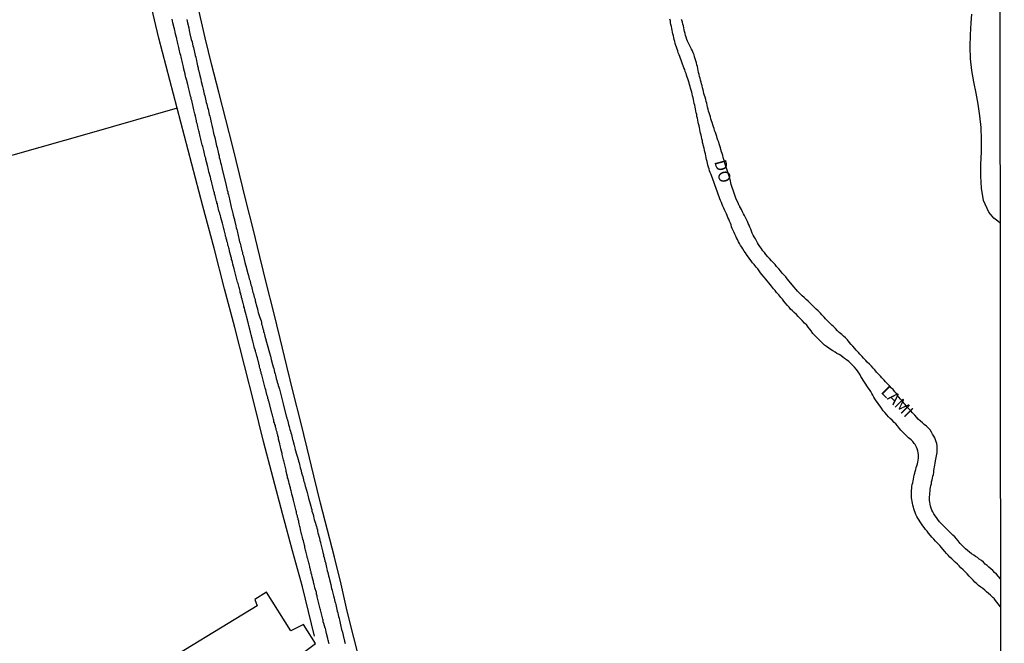
# Model space of a CAD drawing. Units: millimetres. Extents: x 187963 to 190373, y 1654889 to 1657663.
# Drawn here: x 190166 to 190373, y 1655797 to 1655928 of the extents above; entities that cross this region are included whole.
import ezdxf
from ezdxf.enums import TextEntityAlignment as Align

# ---------------------------------------------------------------- set-up
doc = ezdxf.new("R2010")
doc.units = ezdxf.units.MM
for name, color, linetype in [('V-ARROIO', 5, 'Continuous'), ('V-EDIFICACAO', 2, 'Continuous'), ('V-LOTE', 1, 'Continuous'), ('V-NOME_DOS_LOGRADOUROS', 255, 'Continuous'), ('V-REFERENCIA', 2, 'Continuous'), ('V-TALVEGUE', 161, 'Continuous'), ('V-TESTADA', 5, 'Continuous'), ('X-LIMITE_5000', 7, 'Continuous')]:
    doc.layers.add(name, color=color, linetype=linetype)

msp = doc.modelspace()

# ---------------------------------------------------------------- linework, layer by layer
at = {"layer": 'V-ARROIO'}
for points in [[(190371.99, 1655804.97), (190370.76, 1655806.6), (190370.71, 1655806.65), (190370.41, 1655806.99), (190369.89, 1655807.43), (190369.49, 1655807.8), (190369.09, 1655808.16), (190368.7, 1655808.5), (190368.28, 1655808.82), (190367.85, 1655809.16), (190367.4, 1655809.5), (190367, 1655809.86), (190366.61, 1655810.2), (190366.23, 1655810.59), (190365.89, 1655810.97), (190365.42, 1655811.44), (190364.96, 1655811.93), (190364.64, 1655812.27), (190364.17, 1655812.74), (190363.66, 1655813.21), (190363.29, 1655813.59), (190362.95, 1655813.93), (190362.46, 1655814.4), (190362.14, 1655814.72), (190361.74, 1655815.08), (190361.36, 1655815.46), (190360.97, 1655815.85), (190360.63, 1655816.23), (190360.31, 1655816.59), (190359.89, 1655817.09), (190359.57, 1655817.47), (190359.23, 1655817.85), (190358.78, 1655818.34), (190358.33, 1655818.79), (190357.97, 1655819.19), (190357.57, 1655819.64), (190357.27, 1655819.98), (190356.86, 1655820.49), (190356.56, 1655820.88), (190356.24, 1655821.26), (190355.97, 1655821.64), (190355.69, 1655822.03), (190355.41, 1655822.45), (190355.14, 1655822.84), (190354.9, 1655823.22), (190354.65, 1655823.6), (190354.43, 1655823.99), (190354.22, 1655824.41), (190354.07, 1655824.8), (190353.9, 1655825.18), (190353.77, 1655825.56), (190353.69, 1655825.95), (190353.58, 1655826.37), (190353.47, 1655826.76), (190353.43, 1655827.14), (190353.37, 1655827.52), (190353.32, 1655827.91), (190353.32, 1655828.33), (190353.32, 1655828.72), (190353.32, 1655829.1), (190353.32, 1655829.48), (190353.37, 1655829.87), (190353.39, 1655830.29), (190353.45, 1655830.68), (190353.56, 1655831.06), (190353.62, 1655831.44), (190353.71, 1655831.83), (190353.77, 1655832.25), (190353.86, 1655832.63), (190353.99, 1655833.06), (190354.07, 1655833.44), (190354.18, 1655833.83), (190354.3, 1655834.25), (190354.43, 1655834.64), (190354.54, 1655835.02), (190354.62, 1655835.4), (190354.69, 1655835.79), (190354.75, 1655836.21), (190354.77, 1655836.6), (190354.75, 1655836.98), (190354.71, 1655837.36), (190354.62, 1655837.75), (190354.45, 1655838.17), (190354.37, 1655838.56), (190354.16, 1655838.94), (190354.03, 1655839.13), (190353.98, 1655839.19), (190353.88, 1655839.32), (190353.58, 1655839.71), (190353.22, 1655840.09), (190352.66, 1655840.53), (190352.22, 1655840.9), (190351.86, 1655841.28), (190351.51, 1655841.64), (190351.07, 1655842.09), (190350.75, 1655842.45), (190350.32, 1655842.99), (190349.98, 1655843.41), (190349.68, 1655843.75), (190349.19, 1655844.2), (190348.81, 1655844.58), (190348.81, 1655844.58), (190348.47, 1655844.92), (190348.13, 1655845.35), (190347.7, 1655845.84), (190347.36, 1655846.2), (190346.96, 1655846.74), (190346.68, 1655847.12), (190346.43, 1655847.5), (190346.17, 1655847.89), (190345.89, 1655848.27), (190345.59, 1655848.69), (190345.38, 1655849.08), (190345.17, 1655849.46), (190344.97, 1655849.84), (190344.74, 1655850.23), (190344.44, 1655850.65), (190344.19, 1655851.04), (190343.91, 1655851.42), (190343.66, 1655851.8), (190343.4, 1655852.19), (190343.12, 1655852.61), (190342.89, 1655853), (190342.67, 1655853.38), (190342.51, 1655853.76), (190342.21, 1655854.15), (190341.95, 1655854.57), (190341.63, 1655854.96), (190341.31, 1655855.32), (190340.84, 1655855.85), (190340.5, 1655856.17), (190340.08, 1655856.53), (190339.63, 1655856.87), (190339.21, 1655857.19), (190338.88, 1655857.42), (190338.4, 1655857.77), (190338.07, 1655857.98), (190337.59, 1655858.25), (190337.22, 1655858.49), (190336.73, 1655858.79), (190336.37, 1655859), (190335.88, 1655859.32), (190335.41, 1655859.66), (190335.01, 1655860), (190334.6, 1655860.36), (190334.35, 1655860.62), (190333.97, 1655861), (190333.71, 1655861.26), (190333.35, 1655861.64), (190332.9, 1655862.07), (190332.58, 1655862.45), (190332.22, 1655862.97), (190331.9, 1655863.35), (190331.56, 1655863.77), (190331.26, 1655864.14), (190330.79, 1655864.62), (190330.32, 1655865.14), (190329.98, 1655865.48), (190329.47, 1655865.97), (190329.08, 1655866.39), (190328.62, 1655866.84), (190328.26, 1655867.18), (190327.87, 1655867.56), (190327.55, 1655867.95), (190327.21, 1655868.33), (190326.76, 1655868.84), (190326.47, 1655869.23), (190326.15, 1655869.65), (190325.83, 1655870.01), (190325.38, 1655870.53), (190324.93, 1655871.06), (190324.61, 1655871.44), (190324.29, 1655871.8), (190323.89, 1655872.34), (190323.59, 1655872.72), (190323.27, 1655873.1), (190322.95, 1655873.49), (190322.65, 1655873.87), (190322.33, 1655874.27), (190321.85, 1655874.81), (190321.57, 1655875.19), (190321.27, 1655875.62), (190320.95, 1655876), (190320.63, 1655876.36), (190320.2, 1655876.9), (190319.89, 1655877.28), (190319.56, 1655877.66), (190319.29, 1655878.05), (190319.03, 1655878.43), (190318.74, 1655878.83), (190318.37, 1655879.37), (190318.12, 1655879.75), (190317.84, 1655880.18), (190317.59, 1655880.56), (190317.33, 1655880.94), (190317.14, 1655881.33), (190316.92, 1655881.71), (190316.71, 1655882.14), (190316.52, 1655882.52), (190316.33, 1655882.9), (190316.13, 1655883.29), (190315.99, 1655883.67), (190315.99, 1655883.67), (190315.77, 1655884.09), (190315.62, 1655884.48), (190315.48, 1655884.86), (190315.35, 1655885.24), (190315.22, 1655885.63), (190315.05, 1655886.05), (190314.9, 1655886.44), (190314.71, 1655886.82), (190314.54, 1655887.2), (190314.37, 1655887.59), (190314.17, 1655888.01), (190313.98, 1655888.4), (190313.81, 1655888.78), (190313.66, 1655889.16), (190313.52, 1655889.55), (190313.35, 1655889.97), (190313.15, 1655890.36), (190313.02, 1655890.74), (190312.86, 1655891.12), (190312.71, 1655891.51), (190312.58, 1655891.93), (190312.45, 1655892.32), (190312.32, 1655892.7), (190312.18, 1655893.08), (190312, 1655893.47), (190311.85, 1655893.89), (190311.73, 1655894.28), (190311.56, 1655894.66), (190311.45, 1655895.04), (190311.3, 1655895.43), (190311.15, 1655895.85), (190310.98, 1655896.24), (190310.85, 1655896.62), (190310.72, 1655897), (190310.6, 1655897.39), (190310.47, 1655897.81), (190310.39, 1655898.2), (190310.3, 1655898.58), (190310.21, 1655898.96), (190310.15, 1655899.35), (190310.02, 1655899.77), (190309.96, 1655900.15), (190309.85, 1655900.58), (190309.77, 1655900.96), (190309.68, 1655901.35), (190309.57, 1655901.77), (190309.47, 1655902.16), (190309.38, 1655902.54), (190309.32, 1655902.92), (190309.23, 1655903.31), (190309.15, 1655903.73), (190309.04, 1655904.12), (190308.96, 1655904.5), (190308.89, 1655904.88), (190308.79, 1655905.27), (190308.7, 1655905.69), (190308.64, 1655906.08), (190308.53, 1655906.46), (190308.47, 1655906.84), (190308.38, 1655907.23), (190308.28, 1655907.65), (190308.19, 1655908.04), (190308.13, 1655908.42), (190308, 1655908.8), (190307.94, 1655909.19), (190307.87, 1655909.61), (190307.78, 1655910), (190307.74, 1655910.38), (190307.61, 1655910.76), (190307.55, 1655911.15), (190307.47, 1655911.57), (190307.36, 1655911.95), (190307.27, 1655912.38), (190307.19, 1655912.76), (190307.1, 1655913.15), (190306.98, 1655913.57), (190306.85, 1655913.96), (190306.74, 1655914.34), (190306.61, 1655914.72), (190306.53, 1655915.11), (190306.4, 1655915.53), (190306.27, 1655915.92), (190306.15, 1655916.3), (190306.02, 1655916.68), (190305.89, 1655917.07), (190305.74, 1655917.49), (190305.63, 1655917.88), (190305.44, 1655918.26), (190305.31, 1655918.64), (190305.17, 1655919.03), (190305, 1655919.45), (190304.87, 1655919.84), (190304.7, 1655920.22), (190304.57, 1655920.6), (190304.42, 1655920.99), (190304.25, 1655921.41), (190304.14, 1655921.8), (190304.02, 1655922.18), (190303.87, 1655922.56), (190303.74, 1655922.95), (190303.74, 1655922.95), (190303.63, 1655923.37), (190303.55, 1655923.75), (190303.42, 1655924.18), (190303.29, 1655924.56), (190303.23, 1655924.95), (190303.1, 1655925.37), (190303.04, 1655925.76), (190302.97, 1655926.14), (190302.87, 1655926.52), (190302.8, 1655926.91), (190302.72, 1655927.33), (190302.65, 1655927.72), (190302.59, 1655928.1), (190302.46, 1655928.48)], [(190371.99, 1655810.86), (190371.15, 1655811.86), (190370.77, 1655812.23), (190370.39, 1655812.61), (190369.98, 1655812.97), (190369.58, 1655813.31), (190369.19, 1655813.66), (190368.81, 1655813.99), (190368.43, 1655814.36), (190367.98, 1655814.7), (190367.53, 1655815.04), (190367.15, 1655815.34), (190366.77, 1655815.59), (190366.38, 1655815.83), (190365.89, 1655816.12), (190365.46, 1655816.46), (190365.04, 1655816.81), (190364.63, 1655817.17), (190364.34, 1655817.47), (190363.87, 1655817.96), (190363.55, 1655818.32), (190363.12, 1655818.83), (190362.76, 1655819.28), (190362.37, 1655819.68), (190361.97, 1655820.04), (190361.63, 1655820.37), (190361.12, 1655820.87), (190360.78, 1655821.22), (190360.27, 1655821.7), (190359.99, 1655822.03), (190359.5, 1655822.51), (190359.18, 1655822.88), (190358.82, 1655823.37), (190358.52, 1655823.73), (190358.27, 1655824.11), (190358.01, 1655824.5), (190357.76, 1655824.92), (190357.54, 1655825.31), (190357.39, 1655825.73), (190357.29, 1655826.16), (190357.18, 1655826.54), (190357.16, 1655826.97), (190357.09, 1655827.35), (190357.05, 1655827.74), (190357.05, 1655828.12), (190357.12, 1655828.5), (190357.12, 1655828.89), (190357.18, 1655829.31), (190357.24, 1655829.7), (190357.31, 1655830.08), (190357.31, 1655830.08), (190357.37, 1655830.46), (190357.48, 1655830.85), (190357.52, 1655831.27), (190357.63, 1655831.65), (190357.69, 1655832.04), (190357.78, 1655832.42), (190357.88, 1655832.81), (190357.95, 1655833.23), (190358.01, 1655833.61), (190358.07, 1655834), (190358.14, 1655834.38), (190358.2, 1655834.76), (190358.24, 1655835.19), (190358.36, 1655835.64), (190358.69, 1655837.41), (190358.67, 1655838.85), (190358.61, 1655839.28), (190358.5, 1655839.66), (190358.35, 1655840.09), (190358.18, 1655840.47), (190357.95, 1655840.86), (190357.69, 1655841.28), (190357.5, 1655841.67), (190357.18, 1655842.2), (190356.82, 1655842.62), (190356.41, 1655842.98), (190355.97, 1655843.32), (190355.61, 1655843.65), (190355.2, 1655843.99), (190354.69, 1655844.45), (190354.41, 1655844.78), (190353.97, 1655845.28), (190353.52, 1655845.75), (190353.05, 1655846.24), (190352.58, 1655846.71), (190352.33, 1655847.03), (190351.96, 1655847.48), (190351.69, 1655847.8), (190351.32, 1655848.26), (190351.01, 1655848.61), (190350.62, 1655849.07), (190350.37, 1655849.38), (190350.04, 1655849.86), (190349.77, 1655850.19), (190349.4, 1655850.65), (190349.11, 1655850.95), (190348.68, 1655851.44), (190348.34, 1655851.8), (190347.85, 1655852.27), (190347.53, 1655852.61), (190347.04, 1655853.12), (190346.74, 1655853.47), (190346.27, 1655853.95), (190345.96, 1655854.32), (190345.55, 1655854.8), (190345.23, 1655855.17), (190344.85, 1655855.59), (190344.47, 1655855.98), (190343.97, 1655856.42), (190343.68, 1655856.75), (190343.23, 1655857.21), (190342.91, 1655857.56), (190342.42, 1655858.06), (190342.12, 1655858.45), (190341.69, 1655858.94), (190341.4, 1655859.26), (190340.93, 1655859.77), (190340.63, 1655860.11), (190340.2, 1655860.62), (190339.82, 1655861.07), (190339.41, 1655861.49), (190338.99, 1655861.88), (190338.63, 1655862.2), (190338.09, 1655862.66), (190337.76, 1655863.01), (190337.28, 1655863.47), (190336.9, 1655863.86), (190336.56, 1655864.2), (190336.07, 1655864.66), (190335.73, 1655865.01), (190335.24, 1655865.5), (190334.92, 1655865.82), (190334.45, 1655866.33), (190334.16, 1655866.67), (190333.64, 1655867.16), (190333.26, 1655867.56), (190332.85, 1655867.94), (190332.5, 1655868.29), (190331.98, 1655868.8), (190331.6, 1655869.2), (190331.17, 1655869.59), (190330.71, 1655869.95), (190330.3, 1655870.36), (190329.79, 1655870.84), (190329.32, 1655871.33), (190329.02, 1655871.7), (190328.55, 1655872.23), (190328.26, 1655872.59), (190327.87, 1655873.06), (190327.55, 1655873.4), (190327.55, 1655873.4), (190327.15, 1655873.93), (190326.85, 1655874.3), (190326.42, 1655874.78), (190326.13, 1655875.11), (190325.72, 1655875.61), (190325.38, 1655876), (190324.93, 1655876.53), (190324.61, 1655876.9), (190324.23, 1655877.36), (190323.89, 1655877.7), (190323.44, 1655878.19), (190323.12, 1655878.56), (190322.67, 1655879.04), (190322.36, 1655879.41), (190322.06, 1655879.79), (190321.67, 1655880.32), (190321.38, 1655880.73), (190321.14, 1655881.11), (190320.91, 1655881.5), (190320.67, 1655881.92), (190320.48, 1655882.31), (190320.23, 1655882.73), (190320.01, 1655883.11), (190319.82, 1655883.5), (190319.65, 1655883.92), (190319.48, 1655884.31), (190319.29, 1655884.73), (190319.14, 1655885.16), (190318.97, 1655885.54), (190318.78, 1655885.97), (190318.57, 1655886.4), (190318.37, 1655886.78), (190318.18, 1655887.2), (190317.99, 1655887.59), (190317.75, 1655888.01), (190317.52, 1655888.44), (190317.33, 1655888.82), (190317.18, 1655889.01), (190317.18, 1655889.16), (190317.11, 1655889.25), (190317.09, 1655889.37), (190317.01, 1655889.41), (190316.93, 1655889.68), (190316.37, 1655890.87), (190316.24, 1655891.29), (190316.09, 1655891.72), (190315.96, 1655892.1), (190315.82, 1655892.53), (190315.65, 1655892.91), (190315.52, 1655893.3), (190315.39, 1655893.72), (190315.31, 1655894.11), (190315.22, 1655894.53), (190315.13, 1655894.91), (190315.03, 1655895.3), (190314.88, 1655895.72), (190314.75, 1655896.11), (190314.6, 1655896.53), (190314.48, 1655896.96), (190314.35, 1655897.34), (190314.18, 1655897.77), (190314.05, 1655898.2), (190313.96, 1655898.58), (190313.84, 1655899), (190313.73, 1655899.39), (190313.6, 1655899.81), (190313.47, 1655900.24), (190313.37, 1655900.62), (190313.24, 1655901.05), (190313.11, 1655901.43), (190312.98, 1655901.82), (190312.88, 1655902.24), (190312.75, 1655902.63), (190312.6, 1655903.05), (190312.45, 1655903.43), (190312.34, 1655903.82), (190312.2, 1655904.24), (190312.05, 1655904.63), (190311.9, 1655905.05), (190311.77, 1655905.48), (190311.64, 1655905.86), (190311.51, 1655906.29), (190311.39, 1655906.72), (190311.26, 1655907.1), (190311.13, 1655907.52), (190311.03, 1655907.91), (190310.92, 1655908.33), (190310.75, 1655908.76), (190310.64, 1655909.14), (190310.53, 1655909.57), (190310.43, 1655910), (190310.32, 1655910.38), (190310.24, 1655910.8), (190310.11, 1655911.19), (190310.02, 1655911.61), (190309.89, 1655912.04), (190309.79, 1655912.42), (190309.66, 1655912.85), (190309.55, 1655913.23), (190309.47, 1655913.62), (190309.47, 1655913.62), (190309.36, 1655914.04), (190309.26, 1655914.43), (190309.15, 1655914.85), (190309.04, 1655915.23), (190308.96, 1655915.62), (190308.85, 1655916.04), (190308.72, 1655916.43), (190308.62, 1655916.85), (190308.53, 1655917.28), (190308.47, 1655917.66), (190308.34, 1655918.09), (190308.28, 1655918.52), (190308.17, 1655918.9), (190308.06, 1655919.32), (190307.96, 1655919.71), (190307.83, 1655920.13), (190307.7, 1655920.56), (190307.57, 1655920.94), (190307.42, 1655921.37), (190307.23, 1655921.8), (190307.04, 1655922.18), (190306.83, 1655922.6), (190306.61, 1655922.99), (190306.42, 1655923.41), (190306.23, 1655923.84), (190306.08, 1655924.22), (190305.93, 1655924.65), (190305.81, 1655925.03), (190305.7, 1655925.42), (190305.59, 1655925.84), (190305.51, 1655926.23), (190305.4, 1655926.65), (190305.34, 1655927.03), (190305.21, 1655927.42), (190305.12, 1655927.84), (190304.99, 1655928.23), (190304.95, 1655928.36)]]:
    msp.add_lwpolyline(points, dxfattribs=at)
at = {"layer": 'V-EDIFICACAO'}
msp.add_lwpolyline([(190215.21, 1655806.52), (190215.71, 1655805.22), (190192.95, 1655791.37), (190198.44, 1655782.35), (190212.62, 1655790.65), (190212.62, 1655790.65), (190219.74, 1655779.58), (190228.31, 1655784.77), (190225.23, 1655789.58), (190225.23, 1655789.58), (190227.94, 1655791.48), (190225.74, 1655795.6), (190227.98, 1655797.26), (190225.46, 1655801.29), (190222.84, 1655799.94), (190217.71, 1655808.07), (190215.21, 1655806.52)], close=True, dxfattribs=at)
at = {"layer": 'V-LOTE'}
for points in [[(190227.76, 1655798.82), (190225.23, 1655809.23), (190223.19, 1655816.79), (190221.15, 1655824.35), (190219.11, 1655832.05), (190217.07, 1655839.75), (190215.1, 1655847.73), (190213.06, 1655855.71), (190211.02, 1655863.69), (190208.84, 1655871.81), (190206.66, 1655880.35), (190204.34, 1655889.17), (190202.02, 1655897.99), (190199.7, 1655906.81), (190197.38, 1655915.63), (190195.06, 1655924.45), (190192.95, 1655933.42)], [(190237.45, 1655793.02), (190236.06, 1655798.54), (190234.67, 1655804.06), (190233.36, 1655809.74), (190231.97, 1655815.42), (190230.52, 1655821.1), (190229.07, 1655826.78), (190227.65, 1655832.54), (190226.23, 1655838.3), (190224.81, 1655844.06), (190223.39, 1655849.82), (190221.97, 1655855.58), (190220.55, 1655861.34), (190219.13, 1655867.1), (190217.71, 1655872.86), (190216.29, 1655878.62), (190214.87, 1655884.38), (190213.45, 1655890.14), (190212.03, 1655895.9), (190210.58, 1655901.63), (190209.13, 1655907.36), (190207.68, 1655913.09), (190206.23, 1655918.82), (190204.78, 1655924.55), (190203.44, 1655930.36)], [(190198.93, 1655909.74), (190180.92, 1655904.58), (190164.33, 1655899.9), (190147.74, 1655895.29), (190130.73, 1655890.47), (190113.23, 1655885.65), (190101.07, 1655882.24), (190089.19, 1655892.47), (190089.05, 1655892.58), (190076.82, 1655876.4), (190066, 1655861.81), (190064.61, 1655860.03)]]:
    msp.add_lwpolyline(points, dxfattribs=at)
at = {"layer": 'V-REFERENCIA'}
for points in [[(190230.85, 1655797.19), (190230.81, 1655797.45), (190230.72, 1655797.75), (190230.68, 1655798), (190230.59, 1655798.3), (190230.58, 1655798.36), (190230.32, 1655799.36), (190230.21, 1655799.77), (190230.15, 1655800.13), (190230.06, 1655800.43), (190230.04, 1655800.49), (190229.74, 1655801.49), (190229.63, 1655801.85), (190229.59, 1655802.18), (190229.51, 1655802.43), (190229.46, 1655802.69), (190229.36, 1655802.99), (190229.32, 1655803.24), (190229.23, 1655803.54), (190229.19, 1655803.79), (190229.1, 1655804.05), (190229.04, 1655804.35), (190228.98, 1655804.6), (190228.89, 1655804.86), (190228.85, 1655805.12), (190228.76, 1655805.41), (190228.7, 1655805.71), (190228.61, 1655805.97), (190228.57, 1655806.27), (190228.48, 1655806.52), (190228.44, 1655806.82), (190228.36, 1655807.07), (190228.31, 1655807.33), (190228.21, 1655807.63), (190228.19, 1655807.88), (190228.17, 1655807.99), (190227.87, 1655808.99), (190227.78, 1655809.42), (190227.7, 1655809.67), (190227.66, 1655809.93), (190227.59, 1655810.23), (190227.57, 1655810.29), (190227.31, 1655811.33), (190227.19, 1655811.74), (190227.1, 1655812.1), (190227.06, 1655812.36), (190226.95, 1655812.66), (190226.91, 1655812.91), (190226.82, 1655813.17), (190226.78, 1655813.46), (190226.7, 1655813.72), (190226.65, 1655814.02), (190226.57, 1655814.27), (190226.53, 1655814.53), (190226.44, 1655814.83), (190226.38, 1655815.08), (190226.27, 1655815.34), (190226.23, 1655815.59), (190226.14, 1655815.85), (190226.1, 1655816.15), (190226.01, 1655816.4), (190225.97, 1655816.66), (190225.89, 1655816.92), (190225.84, 1655817.21), (190225.74, 1655817.51), (190225.72, 1655817.77), (190225.72, 1655817.77), (190225.68, 1655817.92), (190225.46, 1655818.83), (190225.36, 1655819.21), (190225.27, 1655819.56), (190225.2, 1655819.85), (190225.12, 1655820.15), (190225.08, 1655820.26), (190224.84, 1655821.26), (190224.76, 1655821.64), (190224.72, 1655821.9), (190224.63, 1655822.16), (190224.59, 1655822.45), (190224.5, 1655822.75), (190224.46, 1655823.01), (190224.35, 1655823.31), (190224.33, 1655823.56), (190224.22, 1655823.86), (190224.18, 1655824.11), (190224.1, 1655824.37), (190224.03, 1655824.67), (190223.97, 1655824.92), (190223.93, 1655825.18), (190223.84, 1655825.44), (190223.8, 1655825.73), (190223.69, 1655826.03), (190223.65, 1655826.29), (190223.57, 1655826.59), (190223.52, 1655826.84), (190223.44, 1655827.14), (190223.4, 1655827.39), (190223.31, 1655827.65), (190223.29, 1655827.76), (190223.05, 1655828.67), (190222.95, 1655829.1), (190222.88, 1655829.35), (190222.78, 1655829.61), (190222.73, 1655829.91), (190222.72, 1655829.97), (190222.44, 1655830.89), (190222.37, 1655831.31), (190222.29, 1655831.57), (190222.25, 1655831.87), (190222.14, 1655832.12), (190222.12, 1655832.38), (190222.1, 1655832.46), (190222.07, 1655832.5), (190222.05, 1655832.57), (190222.03, 1655832.63), (190221.99, 1655832.89), (190221.9, 1655833.19), (190221.86, 1655833.44), (190221.8, 1655833.7), (190221.73, 1655833.96), (190221.67, 1655834.25), (190221.61, 1655834.55), (190221.52, 1655834.81), (190221.48, 1655835.11), (190221.39, 1655835.36), (190221.33, 1655835.66), (190221.24, 1655835.91), (190221.2, 1655836.17), (190221.12, 1655836.47), (190221.07, 1655836.72), (190220.99, 1655836.98), (190220.95, 1655837.21), (190220.71, 1655838.17), (190220.6, 1655838.6), (190220.56, 1655838.9), (190220.48, 1655839.15), (190220.46, 1655839.26), (190220.24, 1655840.22), (190220.18, 1655840.6), (190220.07, 1655840.9), (190220.05, 1655841.15), (190219.96, 1655841.41), (190219.9, 1655841.71), (190219.82, 1655841.96), (190219.75, 1655842.22), (190219.69, 1655842.48), (190219.6, 1655842.77), (190219.56, 1655843.07), (190219.45, 1655843.33), (190219.37, 1655843.63), (190219.26, 1655843.88), (190219.2, 1655844.18), (190219.14, 1655844.43), (190219.07, 1655844.69), (190219.01, 1655844.99), (190218.92, 1655845.24), (190218.88, 1655845.5), (190218.79, 1655845.76), (190218.16, 1655848.21), (190218.13, 1655848.27), (190218.09, 1655848.46), (190218.07, 1655848.52), (190217.99, 1655848.78), (190217.94, 1655849.04), (190217.86, 1655849.35), (190217.62, 1655850.23), (190217.52, 1655850.61), (190217.52, 1655850.61), (190217.43, 1655850.95), (190217.35, 1655851.21), (190217.28, 1655851.51), (190217.22, 1655851.76), (190217.13, 1655852.06), (190217.09, 1655852.32), (190216.96, 1655852.61), (190216.92, 1655852.91), (190216.84, 1655853.17), (190216.75, 1655853.47), (190216.71, 1655853.72), (190216.6, 1655854.02), (190216.56, 1655854.28), (190216.45, 1655854.57), (190216.41, 1655854.87), (190216.32, 1655855.13), (190216.24, 1655855.43), (190216.2, 1655855.68), (190216.11, 1655855.98), (190216.07, 1655856.23), (190216.03, 1655856.43), (190215.79, 1655857.34), (190215.68, 1655857.68), (190215.58, 1655858.02), (190215.51, 1655858.28), (190215.41, 1655858.58), (190215.37, 1655858.81), (190215.13, 1655859.56), (190215.02, 1655859.98), (190214.98, 1655860.24), (190214.88, 1655860.54), (190214.85, 1655860.79), (190214.75, 1655861.05), (190214.71, 1655861.35), (190214.62, 1655861.6), (190214.53, 1655861.9), (190214.49, 1655862.16), (190214.41, 1655862.45), (190214.36, 1655862.75), (190214.26, 1655863.01), (190214.19, 1655863.31), (190214.11, 1655863.56), (190214.07, 1655863.86), (190213.98, 1655864.12), (190213.92, 1655864.41), (190213.85, 1655864.71), (190213.77, 1655864.97), (190213.7, 1655865.27), (190213.62, 1655865.52), (190213.56, 1655865.82), (190213.47, 1655866.08), (190213.41, 1655866.35), (190213.13, 1655867.35), (190213.04, 1655867.78), (190212.96, 1655868.03), (190212.92, 1655868.29), (190212.83, 1655868.59), (190212.79, 1655868.74), (190212.58, 1655869.61), (190212.47, 1655869.95), (190212.42, 1655870.25), (190212.32, 1655870.55), (190212.28, 1655870.8), (190212.19, 1655871.06), (190212.15, 1655871.31), (190212.06, 1655871.57), (190212.02, 1655871.87), (190211.94, 1655872.12), (190211.85, 1655872.38), (190211.79, 1655872.64), (190211.7, 1655872.93), (190211.62, 1655873.23), (190211.53, 1655873.49), (190211.47, 1655873.79), (190211.38, 1655874.04), (190211.3, 1655874.34), (190211.25, 1655874.6), (190211.15, 1655874.89), (190211.1, 1655875.19), (190211.02, 1655875.45), (190210.96, 1655875.75), (190210.9, 1655875.98), (190210.62, 1655877.02), (190210.51, 1655877.38), (190210.45, 1655877.75), (190210.36, 1655878), (190210.32, 1655878.26), (190210.26, 1655878.49), (190210, 1655879.41), (190209.89, 1655879.81), (190209.83, 1655880.18), (190209.74, 1655880.43), (190209.7, 1655880.69), (190209.59, 1655880.98), (190209.55, 1655881.24), (190209.47, 1655881.54), (190209.38, 1655881.79), (190209.34, 1655882.05), (190209.23, 1655882.35), (190209.19, 1655882.6), (190209.19, 1655882.6), (190209.1, 1655882.86), (190209.06, 1655883.11), (190208.97, 1655883.37), (190208.91, 1655883.67), (190208.83, 1655883.92), (190208.78, 1655884.18), (190208.7, 1655884.44), (190208.64, 1655884.73), (190208.57, 1655885.03), (190208.49, 1655885.29), (190208.42, 1655885.59), (190208.36, 1655885.82), (190208.08, 1655886.8), (190208.02, 1655887.2), (190207.91, 1655887.46), (190207.85, 1655887.72), (190207.76, 1655888.01), (190207.7, 1655888.2), (190207.46, 1655889.16), (190207.36, 1655889.5), (190207.36, 1655889.52), (190207.36, 1655889.7), (190207.27, 1655889.74), (190207.25, 1655889.87), (190207.23, 1655890.06), (190207.21, 1655890.14), (190207.12, 1655890.44), (190207.04, 1655890.74), (190206.97, 1655891.04), (190206.89, 1655891.34), (190206.78, 1655891.68), (190206.74, 1655891.98), (190206.61, 1655892.32), (190206.57, 1655892.61), (190206.48, 1655892.91), (190206.4, 1655893.21), (190206.33, 1655893.51), (190206.25, 1655893.81), (190206.19, 1655894.11), (190206.1, 1655894.4), (190206.01, 1655894.7), (190205.97, 1655895), (190205.91, 1655895.28), (190205.59, 1655896.36), (190205.48, 1655896.83), (190205.42, 1655897.13), (190205.35, 1655897.43), (190205.36, 1655897.45), (190205.08, 1655898.49), (190204.95, 1655898.96), (190204.91, 1655899.26), (190204.82, 1655899.56), (190204.74, 1655899.86), (190204.67, 1655900.2), (190204.59, 1655900.5), (190204.52, 1655900.84), (190204.44, 1655901.13), (190204.37, 1655901.43), (190204.29, 1655901.73), (190204.2, 1655902.03), (190204.12, 1655902.33), (190204.03, 1655902.63), (190203.99, 1655902.92), (190203.9, 1655903.22), (190203.84, 1655903.52), (190203.76, 1655903.82), (190203.67, 1655904.16), (190203.61, 1655904.46), (190203.52, 1655904.8), (190203.46, 1655905.03), (190203.27, 1655905.82), (190203.18, 1655906.25), (190203.12, 1655906.54), (190203.01, 1655906.84), (190202.95, 1655907.08), (190202.73, 1655908.08), (190202.63, 1655908.55), (190202.58, 1655908.84), (190202.5, 1655909.14), (190202.44, 1655909.44), (190202.35, 1655909.74), (190202.27, 1655910.08), (190202.2, 1655910.38), (190202.12, 1655910.72), (190202.05, 1655911.02), (190201.97, 1655911.36), (190201.86, 1655911.66), (190201.82, 1655912), (190201.71, 1655912.3), (190201.63, 1655912.64), (190201.56, 1655912.93), (190201.48, 1655913.23), (190201.43, 1655913.53), (190201.35, 1655913.83), (190201.29, 1655914.13), (190201.2, 1655914.43), (190201.14, 1655914.72), (190201.14, 1655914.74), (190200.9, 1655915.75), (190200.75, 1655916.21), (190200.75, 1655916.21), (190200.67, 1655916.51), (190200.6, 1655916.81), (190200.56, 1655916.96), (190200.33, 1655917.96), (190200.24, 1655918.43), (190200.14, 1655918.73), (190200.09, 1655919.03), (190200.01, 1655919.32), (190199.94, 1655919.62), (190199.88, 1655919.92), (190199.8, 1655920.22), (190199.73, 1655920.56), (190199.65, 1655920.86), (190199.56, 1655921.2), (190199.5, 1655921.5), (190199.39, 1655921.84), (190199.35, 1655922.14), (190199.26, 1655922.48), (190199.2, 1655922.77), (190199.11, 1655923.07), (190199.05, 1655923.37), (190198.99, 1655923.67), (190198.9, 1655923.97), (190198.84, 1655924.27), (190198.82, 1655924.37), (190198.58, 1655925.33), (190198.47, 1655925.8), (190198.41, 1655926.1), (190198.32, 1655926.44), (190198.26, 1655926.67), (190198.03, 1655927.67), (190197.94, 1655928.1), (190197.84, 1655928.44)], [(190200.92, 1655928.36), (190201.01, 1655928.01), (190201.1, 1655927.69), (190201.33, 1655926.65), (190201.46, 1655926.1), (190201.52, 1655925.76), (190201.58, 1655925.42), (190201.59, 1655925.39), (190201.88, 1655924.22), (190202.03, 1655923.69), (190202.16, 1655923.2), (190202.22, 1655922.86), (190202.31, 1655922.52), (190202.41, 1655922.18), (190202.46, 1655921.84), (190202.56, 1655921.5), (190202.65, 1655921.16), (190202.71, 1655920.82), (190202.82, 1655920.47), (190202.91, 1655920.09), (190202.97, 1655919.75), (190203.08, 1655919.37), (190203.14, 1655919.03), (190203.22, 1655918.64), (190203.31, 1655918.26), (190203.35, 1655917.92), (190203.35, 1655917.92), (190203.38, 1655917.81), (190203.69, 1655916.64), (190203.82, 1655916.13), (190203.86, 1655915.79), (190203.95, 1655915.38), (190204.23, 1655914.3), (190204.35, 1655913.74), (190204.46, 1655913.4), (190204.52, 1655913.02), (190204.61, 1655912.68), (190204.71, 1655912.34), (190204.78, 1655912), (190204.86, 1655911.66), (190204.97, 1655911.32), (190205.04, 1655910.97), (190205.12, 1655910.63), (190205.23, 1655910.25), (190205.27, 1655909.91), (190205.4, 1655909.53), (190205.52, 1655909.19), (190205.59, 1655908.8), (190205.67, 1655908.42), (190205.76, 1655908.08), (190205.83, 1655907.8), (190206.06, 1655906.72), (190206.19, 1655906.2), (190206.29, 1655905.82), (190206.34, 1655905.63), (190206.57, 1655904.54), (190206.7, 1655903.99), (190206.8, 1655903.61), (190206.87, 1655903.26), (190206.95, 1655902.92), (190207.06, 1655902.54), (190207.12, 1655902.2), (190207.21, 1655901.86), (190207.29, 1655901.52), (190207.36, 1655901.18), (190207.46, 1655900.84), (190207.53, 1655900.5), (190207.59, 1655900.15), (190207.72, 1655899.77), (190207.76, 1655899.43), (190207.85, 1655899.05), (190207.97, 1655898.71), (190208.04, 1655898.32), (190208.13, 1655897.96), (190208.4, 1655896.98), (190209.23, 1655893.51), (190209.3, 1655893.17), (190209.38, 1655892.83), (190209.44, 1655892.53), (190209.55, 1655892.19), (190209.59, 1655891.89), (190209.68, 1655891.55), (190209.76, 1655891.25), (190209.83, 1655890.91), (190209.91, 1655890.61), (190209.98, 1655890.27), (190210.06, 1655889.97), (190210.15, 1655889.63), (190210.21, 1655889.33), (190210.29, 1655888.99), (190210.36, 1655888.7), (190210.42, 1655888.4), (190210.45, 1655888.29), (190210.7, 1655887.25), (190210.83, 1655886.8), (190210.93, 1655886.4), (190210.98, 1655886.24), (190211.23, 1655885.07), (190211.34, 1655884.61), (190211.43, 1655884.27), (190211.49, 1655883.97), (190211.57, 1655883.63), (190211.64, 1655883.33), (190211.72, 1655882.99), (190211.81, 1655882.69), (190211.87, 1655882.35), (190211.96, 1655882.05), (190212.04, 1655881.71), (190212.15, 1655881.41), (190212.25, 1655881.07), (190212.3, 1655880.77), (190212.4, 1655880.43), (190212.45, 1655880.13), (190212.53, 1655879.79), (190212.62, 1655879.49), (190212.68, 1655879.15), (190212.77, 1655878.85), (190212.83, 1655878.58), (190213.15, 1655877.32), (190213.3, 1655876.83), (190213.37, 1655876.62), (190213.79, 1655875.06), (190213.92, 1655874.6), (190214, 1655874.25), (190214.07, 1655873.91), (190214.19, 1655873.62), (190214.26, 1655873.32), (190214.26, 1655873.32), (190214.32, 1655872.98), (190214.43, 1655872.68), (190214.53, 1655872.34), (190214.58, 1655872.04), (190214.71, 1655871.7), (190214.75, 1655871.4), (190214.83, 1655871.06), (190214.96, 1655870.72), (190215.05, 1655870.38), (190215.09, 1655870.08), (190215.22, 1655869.74), (190215.28, 1655869.44), (190215.33, 1655869.29), (190215.66, 1655868.03), (190215.77, 1655867.59), (190215.9, 1655867.14), (190215.97, 1655866.82), (190216.3, 1655865.78), (190216.43, 1655865.41), (190216.54, 1655865.05), (190216.62, 1655864.71), (190216.66, 1655864.41), (190216.79, 1655864.07), (190216.86, 1655863.77), (190216.92, 1655863.43), (190217.03, 1655863.14), (190217.09, 1655862.84), (190217.18, 1655862.5), (190217.28, 1655862.2), (190217.37, 1655861.86), (190218.29, 1655858.36), (190218.5, 1655857.64), (190218.58, 1655857.3), (190218.65, 1655856.96), (190218.65, 1655856.94), (190218.97, 1655855.94), (190219.09, 1655855.43), (190219.2, 1655855.04), (190219.31, 1655854.66), (190219.37, 1655854.32), (190219.48, 1655853.98), (190219.56, 1655853.64), (190219.65, 1655853.3), (190219.73, 1655852.95), (190219.86, 1655852.57), (190219.94, 1655852.23), (190220.05, 1655851.85), (190220.16, 1655851.51), (190220.29, 1655851.12), (190220.41, 1655850.74), (190220.46, 1655850.48), (190221.2, 1655847.63), (190221.9, 1655844.8), (190221.99, 1655844.77), (190221.99, 1655844.56), (190222.07, 1655844.39), (190222.1, 1655844.26), (190222.1, 1655844.18), (190222.16, 1655844.01), (190222.25, 1655843.67), (190222.33, 1655843.28), (190222.46, 1655842.9), (190222.56, 1655842.56), (190222.63, 1655842.22), (190222.71, 1655841.88), (190222.84, 1655841.54), (190222.93, 1655841.2), (190222.99, 1655840.86), (190223.1, 1655840.52), (190223.18, 1655840.17), (190223.23, 1655839.98), (190223.48, 1655838.94), (190223.63, 1655838.39), (190223.74, 1655838), (190223.84, 1655837.62), (190223.87, 1655837.51), (190224.18, 1655836.47), (190224.33, 1655835.96), (190224.42, 1655835.62), (190224.55, 1655835.28), (190224.61, 1655834.93), (190224.67, 1655834.59), (190224.8, 1655834.21), (190224.91, 1655833.87), (190225.01, 1655833.49), (190225.08, 1655833.15), (190225.18, 1655832.76), (190225.31, 1655832.38), (190225.4, 1655832.04), (190225.46, 1655831.7), (190225.57, 1655831.36), (190225.67, 1655831.02), (190225.78, 1655830.68), (190225.84, 1655830.33), (190225.89, 1655830.18), (190226.21, 1655829.01), (190226.35, 1655828.46), (190226.46, 1655828.12), (190226.53, 1655827.84), (190226.85, 1655826.63), (190226.85, 1655826.63), (190226.99, 1655826.12), (190227.1, 1655825.78), (190227.19, 1655825.44), (190227.25, 1655825.09), (190227.36, 1655824.75), (190227.49, 1655824.37), (190227.57, 1655824.03), (190227.66, 1655823.65), (190227.74, 1655823.31), (190227.87, 1655822.92), (190228, 1655822.54), (190228.08, 1655822.2), (190228.17, 1655821.86), (190228.29, 1655821.52), (190228.38, 1655821.18), (190228.44, 1655820.83), (190228.51, 1655820.51), (190228.81, 1655819.43), (190228.93, 1655818.92), (190229.02, 1655818.58), (190229.04, 1655818.43), (190229.32, 1655817.34), (190229.44, 1655816.79), (190229.55, 1655816.4), (190229.66, 1655816.02), (190229.7, 1655815.68), (190229.83, 1655815.34), (190229.87, 1655815), (190229.96, 1655814.66), (190230.06, 1655814.32), (190230.13, 1655813.98), (190230.21, 1655813.64), (190230.32, 1655813.29), (190230.38, 1655812.95), (190230.47, 1655812.57), (190230.57, 1655812.23), (190230.68, 1655811.85), (190230.74, 1655811.51), (190230.85, 1655811.12), (190230.94, 1655810.76), (190231.19, 1655809.72), (190231.3, 1655809.2), (190231.38, 1655808.82), (190231.47, 1655808.48), (190231.47, 1655808.42), (190231.79, 1655807.33), (190231.92, 1655806.82), (190232, 1655806.48), (190232.06, 1655806.14), (190232.17, 1655805.8), (190232.26, 1655805.46), (190232.32, 1655805.12), (190232.43, 1655804.77), (190232.51, 1655804.43), (190232.57, 1655804.05), (190232.68, 1655803.71), (190232.77, 1655803.33), (190232.83, 1655802.99), (190232.94, 1655802.6), (190233.02, 1655802.22), (190233.09, 1655801.88), (190233.19, 1655801.54), (190233.26, 1655801.22), (190233.49, 1655800.22), (190233.66, 1655799.66), (190233.72, 1655799.32), (190233.79, 1655799), (190234.09, 1655797.79), (190234.22, 1655797.28)]]:
    msp.add_lwpolyline(points, dxfattribs=at)
at = {"layer": 'V-TALVEGUE'}
msp.add_lwpolyline([(190371.92, 1655885.61), (190371.47, 1655886.02), (190370.57, 1655886.62), (190369.52, 1655887.92), (190368.46, 1655890.39), (190367.98, 1655892.94), (190367.9, 1655895.45), (190367.9, 1655897.96), (190368.03, 1655900.59), (190367.99, 1655903.15), (190367.95, 1655905.71), (190367.62, 1655908.14), (190367.29, 1655910.57), (190366.85, 1655912.93), (190366.39, 1655915.29), (190365.97, 1655917.68), (190365.7, 1655920.15), (190365.65, 1655922.64), (190365.66, 1655925.15), (190365.82, 1655927.66), (190365.98, 1655929.49)], dxfattribs=at)
at = {"layer": 'V-TESTADA'}
for points in [[(190227.76, 1655798.82), (190225.23, 1655809.23), (190223.19, 1655816.79), (190221.15, 1655824.35), (190219.11, 1655832.05), (190217.07, 1655839.75), (190215.1, 1655847.73), (190213.06, 1655855.71), (190211.02, 1655863.69), (190208.84, 1655871.81), (190206.66, 1655880.35), (190204.34, 1655889.17), (190202.02, 1655897.99), (190199.7, 1655906.81), (190197.38, 1655915.63), (190195.06, 1655924.45), (190192.95, 1655933.42)], [(190237.45, 1655793.02), (190236.06, 1655798.54), (190234.67, 1655804.06), (190233.36, 1655809.74), (190231.97, 1655815.42), (190230.52, 1655821.1), (190229.07, 1655826.78), (190227.65, 1655832.54), (190226.23, 1655838.3), (190224.81, 1655844.06), (190223.39, 1655849.82), (190221.97, 1655855.58), (190220.55, 1655861.34), (190219.13, 1655867.1), (190217.71, 1655872.86), (190216.29, 1655878.62), (190214.87, 1655884.38), (190213.45, 1655890.14), (190212.03, 1655895.9), (190210.58, 1655901.63), (190209.13, 1655907.36), (190207.68, 1655913.09), (190206.23, 1655918.82), (190204.78, 1655924.55), (190203.44, 1655930.36)]]:
    msp.add_lwpolyline(points, dxfattribs=at)
at = {"layer": 'X-LIMITE_5000'}
msp.add_lwpolyline([(187962.95, 1657660.39), (188444.43, 1657660.91), (188925.92, 1657661.4), (189407.4, 1657661.88), (189888.88, 1657662.34), (190370.36, 1657662.77), (190370.85, 1657108.48), (190371.34, 1656554.18), (190371.82, 1655999.89), (190372.31, 1655445.6), (190372.8, 1654891.31), (189891.44, 1654890.87), (189410.08, 1654890.42), (188928.72, 1654889.94), (188447.35, 1654889.44), (187965.99, 1654888.93), (187965.38, 1655443.22), (187964.78, 1655997.51), (187964.17, 1656551.81), (187963.56, 1657106.1), (187962.95, 1657660.39)], dxfattribs=at)

# ---------------------------------------------------------------- texts
at = {"layer": 'V-NOME_DOS_LOGRADOUROS'}
for s, rotation, p in [('DO', 285, (190311.05, 1655898.34)), ('LAMI', 315, (190346.15, 1655849.48))]:
    msp.add_text(s, height=2.5, rotation=rotation, dxfattribs=at).set_placement(p, align=Align.BOTTOM_LEFT)

doc.saveas('drawing.dxf')
